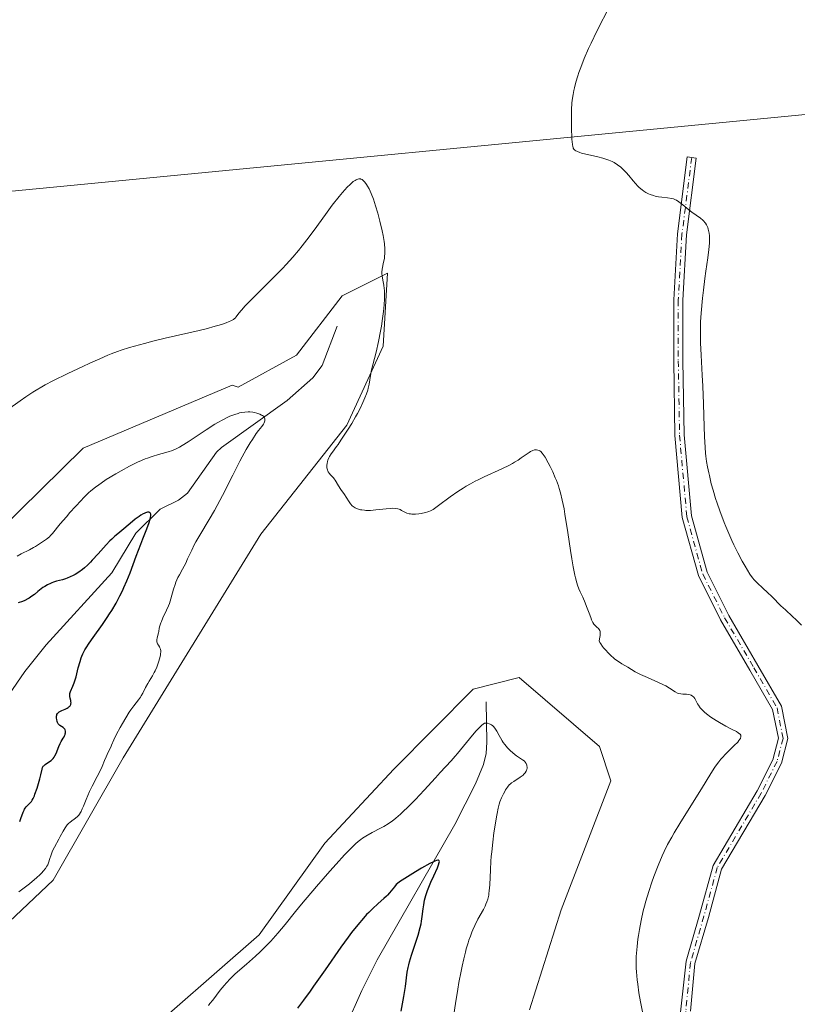
# Model space of a CAD drawing. Units: metres. Extents: x 622301 to 625788, y 4660096 to 4662470.
# Drawn here: x 624666 to 624834, y 4661295 to 4661509 of the extents above; entities that cross this region are included whole.
import ezdxf

# ---------------------------------------------------------------- set-up
doc = ezdxf.new("R2010")
doc.units = ezdxf.units.M
doc.header["$MEASUREMENT"] = 0
doc.linetypes.add('DGN Style 4', pattern=[2.638475, 1.318413, -0.659207, 0.001648, -0.659207])
for name, color, linetype, lineweight in [('Camino Cxs', 7, 'Continuous', 0), ('Camino eje', 30, 'DGN Style 4', 13), ('Corriente natural lineal', 142, 'Continuous', 13), ('Cultivos herbáceos CxS', 92, 'Continuous', 0), ('Curva de nivel maestra', 30, 'Continuous', 30), ('Curva de nivel normal', 30, 'Continuous', 0), ('Suelo desnudo CxS', 253, 'Continuous', 0), ('Tendido', 6, 'Continuous', 0)]:
    doc.layers.add(name, color=color, linetype=linetype, lineweight=lineweight)

# ---------------------------------------------------------------- blocks, each defined once
blk = doc.blocks.new('*U12')
at = {"layer": 'Cultivos herbáceos CxS', "color": 92, "linetype": 'Continuous', "lineweight": 0}
for points in [[(624776.2147, 4661293.4251, 357.2387), (624783.1413, 4661315.1273, 357.5673), (624793.9027, 4661343.1939, 357.4377), (624791.4119, 4661350.6707, 357.3534), (624773.9755, 4661365.6243, 357.5493), (624764.0103, 4661363.1321, 357.3804), (624746.7695, 4661345.7533, 357.2345), (624731.7935, 4661329.6255, 356.915), (624717.5161, 4661309.7019, 356.4003), (624689.3429, 4661285.0941, 356.1067)], [(624648.1769, 4661298.3313, 355.7408), (624672.7843, 4661321.5909, 355.8348), (624688.0343, 4661348.1777, 356.0046), (624717.9267, 4661396.7771, 357.9247), (624736.6093, 4661420.4537, 359.2101), (624744.4471, 4661437.6545, 359.8672), (624745.4367, 4661453.4883, 360.1908), (624735.5405, 4661448.5403, 359.6136), (624725.6439, 4661435.6749, 358.8235), (624713.0015, 4661428.7213, 358.6723), (624711.6989, 4661429.1775, 358.908), (624679.3159, 4661415.4697, 358.784), (624642.6747, 4661379.4811, 357.9426)]]:
    blk.add_polyline3d(points, dxfattribs=at)

msp = doc.modelspace()

# ---------------------------------------------------------------- linework, layer by layer
at = {"layer": 'Camino Cxs', "color": 7, "linetype": 'Continuous', "lineweight": 0}
msp.add_polyline3d([(624809.0281, 4661292.9379, 361.2234), (624810.2397, 4661303.9807, 361.5466), (624813.1571, 4661314.0591, 361.7565), (624816.1011, 4661324.7643, 361.6651), (624825.6761, 4661340.9887, 361.3003), (624829.0539, 4661347.7441, 361.0619), (624830.2915, 4661352.4475, 361.1177), (624829.0461, 4661358.6743, 361.3727), (624824.1027, 4661367.2605, 361.646), (624817.7377, 4661378.1337, 362.0838), (624812.9171, 4661387.7751, 362.4023), (624809.4275, 4661400.3917, 362.8467), (624807.8285, 4661418.2451, 363.466), (624807.5633, 4661434.4295, 363.7694), (624807.5633, 4661447.6947, 363.9861), (624808.3605, 4661462.0451, 364.674), (624810.4817, 4661478.7491, 366.74), (624812.4657, 4661478.4971, 367.0272), (624810.3535, 4661461.8635, 364.7839), (624809.5633, 4661447.6391, 364.3098), (624809.5633, 4661434.4459, 364.16), (624809.8271, 4661418.3509, 363.8654), (624811.4033, 4661400.7503, 363.1385), (624814.7929, 4661388.4957, 362.7186), (624819.4971, 4661379.0871, 362.3935), (624825.8323, 4661368.2647, 361.9446), (624830.9429, 4661359.3881, 361.6413), (624832.3435, 4661352.3859, 361.3435), (624830.9353, 4661347.0349, 361.2769), (624827.4339, 4661340.0321, 361.5558), (624817.9589, 4661323.9771, 361.9834), (624815.0819, 4661313.5159, 362.1356), (624812.1785, 4661303.4859, 361.8199), (624811.2407, 4661293.1599, 361.5511)], dxfattribs=at)
msp.add_polyline3d([(624809.0281, 4661292.9379, 361.2234), (624810.2397, 4661303.9807, 361.5466), (624813.1571, 4661314.0591, 361.7565), (624816.1011, 4661324.7643, 361.6651), (624825.6761, 4661340.9887, 361.3003), (624829.0539, 4661347.7441, 361.0619), (624830.2915, 4661352.4475, 361.1177), (624829.0461, 4661358.6743, 361.3727), (624824.1027, 4661367.2605, 361.646), (624817.7377, 4661378.1337, 362.0838), (624812.9171, 4661387.7751, 362.4023), (624809.4275, 4661400.3917, 362.8467), (624807.8285, 4661418.2451, 363.466), (624807.5633, 4661434.4295, 363.7694), (624807.5633, 4661447.6947, 363.9861), (624808.3605, 4661462.0451, 364.674), (624810.4817, 4661478.7491, 366.74), (624812.4657, 4661478.4971, 367.0272), (624810.3535, 4661461.8635, 364.7839), (624809.5633, 4661447.6391, 364.3098), (624809.5633, 4661434.4459, 364.16), (624809.8271, 4661418.3509, 363.8654), (624811.4033, 4661400.7503, 363.1385), (624814.7929, 4661388.4957, 362.7186), (624819.4971, 4661379.0871, 362.3935), (624825.8323, 4661368.2647, 361.9446), (624830.9429, 4661359.3881, 361.6413), (624832.3435, 4661352.3859, 361.3435), (624830.9353, 4661347.0349, 361.2769), (624827.4339, 4661340.0321, 361.5558), (624817.9589, 4661323.9771, 361.9834), (624815.0819, 4661313.5159, 362.1356), (624812.1785, 4661303.4859, 361.8199), (624811.2407, 4661293.1599, 361.5511)], dxfattribs=at)
at = {"layer": 'Camino eje', "color": 30, "linetype": 'DGN Style 4', "lineweight": 13}
msp.add_polyline3d([(624811.4737, 4661478.6231, 366.8808), (624809.3569, 4661461.9543, 364.7286), (624808.5633, 4661447.6669, 364.1477), (624808.5633, 4661434.4377, 363.9647), (624808.8279, 4661418.2981, 363.6657), (624810.4153, 4661400.5709, 362.9919), (624813.8549, 4661388.1355, 362.555), (624818.6175, 4661378.6105, 362.2313), (624824.9675, 4661367.7625, 361.7959), (624829.9945, 4661359.0313, 361.5068), (624831.3175, 4661352.4167, 361.2307), (624829.9945, 4661347.3895, 361.1628), (624826.5549, 4661340.5103, 361.428), (624817.0299, 4661324.3707, 361.8076), (624814.1195, 4661313.7875, 361.9439), (624811.2091, 4661303.7333, 361.6827), (624810.1823, 4661293.0277, 361.3933), (624813.5903, 4661281.2437, 361.0659)], dxfattribs=at)
at = {"layer": 'Corriente natural lineal', "color": 142, "linetype": 'Continuous', "lineweight": 13}
for points in [[(624734.4601, 4661441.9601, 359.0876), (624731.2101, 4661433.4301, 357.9189), (624729.2201, 4661430.7301, 357.6087), (624723.5901, 4661425.8501, 356.5077), (624709.3401, 4661415.6501, 354.3192), (624708.2601, 4661414.5701, 354.0767), (624701.9401, 4661405.6601, 352.2979), (624700.0101, 4661404.1901, 351.8148), (624696.0501, 4661402.1901, 351.1781), (624690.7401, 4661396.9701, 350.3187), (624685.5701, 4661388.3801, 349.3748), (624671.2501, 4661372.7601, 347.5248), (624666.6301, 4661366.9701, 346.9343), (624662.2001, 4661360.4701, 346.234)], [(624766.8101, 4661360.3801, 356.597), (624766.9601, 4661351.5801, 355.0824), (624766.8001, 4661349.1301, 354.6991), (624766.2401, 4661346.7501, 354.3635), (624764.5101, 4661342.5501, 353.6332), (624760.0401, 4661333.7201, 352.3395), (624743.1801, 4661304.3001, 348.1743), (624739.8501, 4661297.6101, 347.6158), (624732.7601, 4661281.7101, 345.9199), (624723.9101, 4661265.9101, 344.1936), (624718.8701, 4661257.7901, 343.1847), (624718.1701, 4661255.3801, 342.8288), (624718.4801, 4661250.5401, 342.2027), (624719.5001, 4661245.6601, 341.7181), (624724.2001, 4661234.6101, 340.4121), (624730.0201, 4661223.7301, 338.9302), (624743.2901, 4661203.2401, 336.3272)]]:
    msp.add_polyline3d(points, dxfattribs=at)
at = {"layer": 'Cultivos herbáceos CxS', "color": 92, "linetype": 'Continuous', "lineweight": 0}
for points in [[(624642.6747, 4661379.4811, 357.9426), (624679.3159, 4661415.4697, 358.784), (624711.6989, 4661429.1775, 358.908), (624713.0015, 4661428.7213, 358.6723), (624725.6439, 4661435.6749, 358.8235), (624735.5405, 4661448.5403, 359.6136), (624745.4367, 4661453.4883, 360.1908), (624744.4471, 4661437.6545, 359.8672), (624736.6093, 4661420.4537, 359.2101), (624717.9267, 4661396.7771, 357.9247), (624688.0343, 4661348.1777, 356.0046), (624672.7843, 4661321.5909, 355.8348), (624648.1769, 4661298.3313, 355.7408)], [(624689.3429, 4661285.0941, 356.1067), (624717.5161, 4661309.7019, 356.4003), (624731.7935, 4661329.6255, 356.915), (624746.7695, 4661345.7533, 357.2345), (624764.0103, 4661363.1321, 357.3804), (624773.9755, 4661365.6243, 357.5493), (624791.4119, 4661350.6707, 357.3534), (624793.9027, 4661343.1939, 357.4377), (624783.1413, 4661315.1273, 357.5673), (624776.2147, 4661293.4251, 357.2387)]]:
    msp.add_polyline3d(points, dxfattribs=at)
at = {"layer": 'Curva de nivel maestra', "color": 30, "linetype": 'Continuous', "lineweight": 30, "elevation": 350, "flags": 128}
for points in [[(624665.53, 4661334.3301), (624665.8, 4661334.9701), (624666.29, 4661336.4001), (624666.48, 4661336.8301), (624666.58, 4661337.0301), (624666.7, 4661337.2101), (624666.96, 4661337.5501), (624667.24, 4661337.8501), (624667.78, 4661338.3801), (624668.1, 4661338.7301), (624668.24, 4661338.9501), (624668.47, 4661339.3501), (624668.72, 4661339.9201), (624668.85, 4661340.2701), (624669.31, 4661341.6201), (624669.9, 4661343.6501), (624670.13, 4661344.5201), (624670.39, 4661345.7001), (624670.51, 4661346.0701), (624670.66, 4661346.3501), (624670.77, 4661346.4801), (624671.06, 4661346.7301), (624671.81, 4661347.2101), (624672.37, 4661347.6001), (624672.53, 4661347.7301), (624672.81, 4661348.0301), (624673.05, 4661348.3501), (624673.19, 4661348.5901), (624673.44, 4661349.1401), (624674, 4661350.6101), (624674.31, 4661351.3201), (624674.54, 4661351.7301), (624675, 4661352.4401), (624675.2, 4661352.7801), (624675.28, 4661352.9501), (624675.39, 4661353.2601), (624675.43, 4661353.4201), (624675.46, 4661353.6501), (624675.46, 4661353.9901), (624675.38, 4661354.2901), (624675.32, 4661354.4201), (624675.12, 4661354.6301), (624674.97, 4661354.7501), (624674.61, 4661354.9601), (624674.22, 4661355.2201), (624674.11, 4661355.3301), (624673.91, 4661355.5701), (624673.76, 4661355.8501), (624673.67, 4661356.0501), (624673.56, 4661356.5001), (624673.51, 4661356.8201), (624673.5, 4661356.9801), (624673.52, 4661357.2301), (624673.57, 4661357.4701), (624673.61, 4661357.5801), (624673.73, 4661357.8101), (624673.81, 4661357.9101), (624673.96, 4661358.0601), (624674.09, 4661358.1501), (624674.37, 4661358.3201), (624674.69, 4661358.4801), (624675.37, 4661358.7701), (624675.85, 4661358.9901), (624676.05, 4661359.1001), (624676.23, 4661359.2301), (624676.32, 4661359.3201), (624676.48, 4661359.5001), (624676.54, 4661359.6001), (624676.63, 4661359.8001), (624676.67, 4661360.0101), (624676.68, 4661360.1501), (624676.66, 4661360.4401), (624676.62, 4661360.6701), (624676.49, 4661361.1401), (624676.42, 4661361.5201), (624676.4, 4661361.9301), (624676.43, 4661362.1501), (624676.56, 4661362.6201), (624677.05, 4661363.7801), (624677.34, 4661364.4901), (624677.49, 4661364.9001), (624677.76, 4661365.7801), (624678.26, 4661367.7301), (624678.64, 4661369.1401), (624678.88, 4661369.9001), (624679.02, 4661370.2601), (624679.25, 4661370.8001), (624679.69, 4661371.6401), (624679.96, 4661372.0901), (624680.62, 4661373.1101), (624681.46, 4661374.3101), (624683.48, 4661377.1401), (624684.53, 4661378.6701), (624685.04, 4661379.4501), (624685.53, 4661380.2301), (624686.45, 4661381.7901), (624687.3, 4661383.3801), (624687.82, 4661384.4501), (624688.16, 4661385.1801), (624688.81, 4661386.6701), (624689.5, 4661388.4001), (624690.82, 4661391.9701), (624691.82, 4661394.6401), (624692.28, 4661395.7901), (624693.14, 4661397.9301), (624693.65, 4661399.3101), (624693.88, 4661400.0701), (624693.96, 4661400.4001), (624694.01, 4661400.8201), (624693.99, 4661401.1401), (624693.94, 4661401.3001), (624693.89, 4661401.3901), (624693.74, 4661401.5101), (624693.61, 4661401.5601), (624693.5, 4661401.5701), (624693.26, 4661401.5601), (624692.85, 4661401.4401), (624692.53, 4661401.3001), (624692.31, 4661401.1901), (624691.85, 4661400.9201), (624691.44, 4661400.6501), (624690.59, 4661400.0101), (624690.03, 4661399.5501), (624688.15, 4661397.9601), (624687.69, 4661397.5801), (624686.82, 4661396.8901), (624686.19, 4661396.3601), (624685.51, 4661395.7301), (624685.14, 4661395.3601), (624684.32, 4661394.5001), (624682.55, 4661392.5101), (624681.29, 4661391.1201), (624680.91, 4661390.7201), (624680.22, 4661390.0301), (624679.59, 4661389.4701), (624679.19, 4661389.1401), (624678.39, 4661388.5601), (624677.56, 4661388.0401), (624677.13, 4661387.8101), (624676.48, 4661387.4801), (624675.81, 4661387.2001), (624675.48, 4661387.0801), (624674.81, 4661386.8801), (624673.49, 4661386.5501), (624672.85, 4661386.3501), (624672.52, 4661386.2401), (624672.21, 4661386.1001), (624671.58, 4661385.7901), (624670.97, 4661385.4201), (624670.58, 4661385.1601), (624669.82, 4661384.5901), (624669.45, 4661384.3001), (624668.74, 4661383.7101), (624668.19, 4661383.2901), (624667.61, 4661382.8901), (624667.29, 4661382.7101), (624666.62, 4661382.3801), (624666.15, 4661382.1801), (624665.23, 4661381.8401)], [(624748.38, 4661293.1401), (624748.95, 4661296.3501), (624749.3, 4661298.5001), (624749.68, 4661301.5801), (624749.88, 4661302.6101), (624750.02, 4661303.2001), (624750.19, 4661303.8501), (624750.62, 4661305.2801), (624752.05, 4661309.6701), (624752.52, 4661311.2801), (624752.72, 4661312.1401), (624752.82, 4661312.6701), (624752.97, 4661313.6801), (624753.14, 4661315.3401), (624753.27, 4661316.2601), (624753.46, 4661317.2301), (624753.58, 4661317.7401), (624753.74, 4661318.2701), (624754.1, 4661319.3501), (624754.53, 4661320.4401), (624754.84, 4661321.1601), (624755.44, 4661322.5201), (624756.23, 4661324.2601), (624756.5, 4661324.9301), (624756.65, 4661325.4501), (624756.67, 4661325.6401), (624756.66, 4661325.7701), (624756.58, 4661325.8801), (624756.47, 4661325.9301), (624756.36, 4661325.9301), (624756.08, 4661325.8801), (624755.69, 4661325.7401), (624755.37, 4661325.5901), (624754.58, 4661325.1901), (624752.81, 4661324.2001), (624751.5, 4661323.4301), (624749.15, 4661321.9901), (624748.04, 4661321.2401), (624747.56, 4661320.8701), (624747.31, 4661320.6401), (624746.9, 4661320.1801), (624745.84, 4661318.8401), (624745.4, 4661318.3401), (624745.16, 4661318.1001), (624744.63, 4661317.6001), (624743.35, 4661316.5001), (624742.15, 4661315.4001), (624741.33, 4661314.5901), (624740.88, 4661314.1201), (624740.17, 4661313.3301), (624738.97, 4661311.9301), (624737.62, 4661310.2301), (624736.89, 4661309.2501), (624735.3, 4661307.0501), (624731.87, 4661302.1201), (624729.37, 4661298.5401), (624728.59, 4661297.4501), (624727.14, 4661295.4901), (624725.83, 4661293.7801)]]:
    msp.add_lwpolyline(points, dxfattribs=at)
at = {"layer": 'Curva de nivel normal', "color": 30, "linetype": 'Continuous', "lineweight": 0, "flags": 128}
for points, elevation in [([(624793.71, 4661511.6201), (624790.88, 4661506.0501), (624789.62, 4661503.4801), (624789.08, 4661502.3001), (624788.14, 4661500.1301), (624787.39, 4661498.2201), (624786.98, 4661497.0701), (624786.75, 4661496.3501), (624786.34, 4661495.0101), (624786.02, 4661493.7901), (624785.89, 4661493.2101), (624785.72, 4661492.3501), (624785.53, 4661491.0801), (624785.46, 4661490.4201), (624785.37, 4661489.0401), (624785.35, 4661488.2901), (624785.34, 4661486.7501), (624785.36, 4661485.2101), (624785.47, 4661482.6301), (624785.56, 4661481.4601), (624785.64, 4661480.9901), (624785.7, 4661480.7701), (624785.75, 4661480.6601), (624785.86, 4661480.4701), (624786.01, 4661480.3001), (624786.1, 4661480.2101), (624786.28, 4661480.0901), (624786.66, 4661479.9001), (624787.21, 4661479.7001), (624787.56, 4661479.6001), (624791.1, 4661478.7801), (624792.14, 4661478.5101), (624792.61, 4661478.3701), (624793.45, 4661478.0601), (624794.17, 4661477.7401), (624794.6, 4661477.5101), (624795.38, 4661477.0301), (624796.08, 4661476.5001), (624796.42, 4661476.2001), (624796.94, 4661475.6901), (624797.22, 4661475.3901), (624797.81, 4661474.7001), (624798.73, 4661473.5801), (624799.24, 4661472.9901), (624799.8, 4661472.3901), (624800.09, 4661472.1101), (624800.71, 4661471.5801), (624801.04, 4661471.3301), (624801.54, 4661471.0101), (624802.08, 4661470.7401), (624802.44, 4661470.5901), (624803.19, 4661470.3501), (624803.56, 4661470.2501), (624804.29, 4661470.1101), (624804.99, 4661470.0001), (624806.22, 4661469.8701), (624807.13, 4661469.7301), (624807.49, 4661469.6501), (624807.97, 4661469.4601), (624808.2, 4661469.3401), (624808.69, 4661469.0301), (624809.54, 4661468.3601), (624810.84, 4661467.2801), (624811.51, 4661466.7601), (624813.4, 4661465.4401), (624813.91, 4661465.0101), (624814.14, 4661464.7801), (624814.34, 4661464.5301), (624814.46, 4661464.3601), (624814.68, 4661464.0001), (624814.94, 4661463.4301), (624815.07, 4661463.0301), (624815.14, 4661462.7501), (624815.25, 4661462.1901), (624815.32, 4661461.6201), (624815.34, 4661461.3201), (624815.35, 4661460.8401), (624815.33, 4661460.0501), (624815.2, 4661458.6301), (624814.96, 4661456.8401), (624814.54, 4661453.9501), (624814.32, 4661452.3401), (624814.01, 4661449.7701), (624813.83, 4661448.0501), (624813.54, 4661444.8001), (624813.41, 4661442.9101), (624813.37, 4661442.0101), (624813.35, 4661440.6401), (624813.38, 4661438.3801), (624813.51, 4661435.6701), (624813.75, 4661431.3501), (624813.87, 4661428.9301), (624814.02, 4661425.0701), (624814.19, 4661420.1301), (624814.26, 4661418.0401), (624814.37, 4661415.6201), (624814.46, 4661414.4101), (624814.52, 4661413.7301), (624814.68, 4661412.5701), (624814.9, 4661411.4301), (624815.22, 4661410.1201), (624815.35, 4661409.5401), (624815.73, 4661407.7401), (624816.11, 4661406.3201), (624816.67, 4661404.5301), (624817.01, 4661403.4901), (624817.58, 4661401.8301), (624818.52, 4661399.2901), (624818.85, 4661398.4701), (624819.5, 4661396.9101), (624820.15, 4661395.4301), (624820.59, 4661394.4901), (624821.47, 4661392.7201), (624822.46, 4661390.9001), (624823.07, 4661389.8301), (624824.12, 4661388.1201), (624824.69, 4661387.2901), (624825.03, 4661386.8701), (624825.27, 4661386.6101), (624825.86, 4661386.0401), (624826.76, 4661385.2101), (624828.1, 4661383.9701), (624828.72, 4661383.3801), (624829.45, 4661382.6301), (624830.34, 4661381.7101), (624830.86, 4661381.2001), (624831.83, 4661380.3101), (624833.37, 4661378.9201), (624834.17, 4661378.1701), (624835.34, 4661377.0301)], 365), ([(624662.91, 4661423.8201), (624665.6, 4661425.7501), (624666.86, 4661426.6401), (624668.36, 4661427.6501), (624669.11, 4661428.1101), (624670.35, 4661428.8301), (624671.06, 4661429.2101), (624672.74, 4661430.0801), (624676, 4661431.6901), (624679.22, 4661433.2201), (624680.79, 4661433.9501), (624682.92, 4661434.9101), (624684.65, 4661435.6701), (624685.4, 4661435.9701), (624686.74, 4661436.4901), (624687.59, 4661436.7801), (624689.36, 4661437.3301), (624692.63, 4661438.2501), (624694.43, 4661438.7201), (624697.15, 4661439.3901), (624704.48, 4661441.0401), (624706.02, 4661441.4301), (624707.97, 4661441.9601), (624708.85, 4661442.2201), (624710, 4661442.5801), (624710.48, 4661442.7501), (624710.89, 4661442.9001), (624711.53, 4661443.1901), (624711.97, 4661443.4501), (624712.18, 4661443.6301), (624712.31, 4661443.7501), (624712.52, 4661444.0101), (624713.13, 4661444.8101), (624713.67, 4661445.4501), (624714.5, 4661446.3701), (624715.06, 4661446.9501), (624717.27, 4661449.1701), (624720.87, 4661452.7601), (624722.6, 4661454.5401), (624723.4, 4661455.3801), (624724.83, 4661456.9701), (624726.1, 4661458.4601), (624726.89, 4661459.4301), (624728.39, 4661461.3801), (624730.06, 4661463.6701), (624732.3, 4661466.7601), (624733.42, 4661468.2701), (624734.91, 4661470.1601), (624735.63, 4661471.0201), (624736.65, 4661472.1601), (624737.27, 4661472.7901), (624737.56, 4661473.0601), (624737.97, 4661473.4001), (624738.35, 4661473.6601), (624738.58, 4661473.7901), (624738.72, 4661473.8601), (624738.99, 4661473.9501), (624739.19, 4661473.9901), (624739.31, 4661473.9901), (624739.54, 4661473.9701), (624739.65, 4661473.9401), (624739.87, 4661473.8401), (624740.08, 4661473.7001), (624740.21, 4661473.5801), (624740.48, 4661473.2901), (624740.88, 4661472.7301), (624741.08, 4661472.3901), (624741.39, 4661471.8201), (624741.85, 4661470.7901), (624742.33, 4661469.5601), (624742.56, 4661468.8601), (624742.8, 4661468.1101), (624743.28, 4661466.5001), (624743.72, 4661464.8301), (624744.24, 4661462.6701), (624744.44, 4661461.6901), (624744.67, 4661460.4101), (624744.75, 4661459.8401), (624744.84, 4661458.8201), (624744.85, 4661458.2101), (624744.85, 4661457.8201), (624744.78, 4661457.0801), (624744.72, 4661456.6701), (624744.57, 4661455.8701), (624744.27, 4661454.3801), (624744.19, 4661453.7201), (624744.19, 4661453.4101), (624744.24, 4661452.8401), (624744.48, 4661451.6301), (624744.61, 4661450.9201), (624744.69, 4661450.1601), (624744.72, 4661449.7401), (624744.74, 4661449.0601), (624744.73, 4661447.9101), (624744.66, 4661446.6201), (624744.61, 4661445.9201), (624744.53, 4661445.1801), (624744.33, 4661443.6201), (624744.08, 4661441.9901), (624743.89, 4661440.8701), (624743.45, 4661438.6701), (624742.91, 4661436.3201), (624742.23, 4661433.6101), (624741.96, 4661432.5201), (624741.7, 4661431.2301), (624741.4, 4661429.3601), (624741.22, 4661428.5201), (624741.1, 4661428.0601), (624740.85, 4661427.2801), (624740.51, 4661426.3901), (624740.3, 4661425.8901), (624740.06, 4661425.3601), (624739.51, 4661424.2101), (624738.89, 4661423.0201), (624738.47, 4661422.2501), (624737.66, 4661420.8301), (624736.88, 4661419.5901), (624735.71, 4661417.8901), (624735.27, 4661417.2001), (624734.69, 4661416.2801), (624734.36, 4661415.8101), (624733.46, 4661414.6201), (624733.2, 4661414.2601), (624732.84, 4661413.6901), (624732.69, 4661413.3901), (624732.46, 4661412.8401), (624732.38, 4661412.5701), (624732.28, 4661412.1601), (624732.23, 4661411.7501), (624732.22, 4661411.5601), (624732.24, 4661411.1701), (624732.27, 4661410.9901), (624732.34, 4661410.7401), (624732.44, 4661410.4901), (624732.52, 4661410.3401), (624732.71, 4661410.0601), (624733.04, 4661409.6801), (624733.49, 4661409.2201), (624733.7, 4661409.0001), (624733.84, 4661408.8401), (624734.07, 4661408.5001), (624734.78, 4661407.3001), (624735.3, 4661406.5201), (624736.09, 4661405.3801), (624736.46, 4661404.8201), (624737.06, 4661403.8001), (624737.37, 4661403.3501), (624737.73, 4661402.9601), (624737.95, 4661402.7801), (624738.39, 4661402.5001), (624738.65, 4661402.3701), (624739.09, 4661402.2101), (624739.57, 4661402.0901), (624739.84, 4661402.0401), (624740.41, 4661401.9701), (624740.72, 4661401.9501), (624741.22, 4661401.9401), (624741.74, 4661401.9501), (624742.86, 4661402.0401), (624745.1, 4661402.3001), (624746.06, 4661402.3901), (624746.46, 4661402.4001), (624747.14, 4661402.3801), (624747.66, 4661402.2801), (624747.96, 4661402.1901), (624748.13, 4661402.1201), (624748.46, 4661401.9601), (624749.17, 4661401.5401), (624749.59, 4661401.3501), (624750.09, 4661401.2201), (624750.39, 4661401.1701), (624750.72, 4661401.1501), (624751.45, 4661401.1601), (624752.23, 4661401.2301), (624752.74, 4661401.3101), (624753.66, 4661401.4801), (624754.15, 4661401.6101), (624754.38, 4661401.6901), (624754.72, 4661401.8301), (624755.29, 4661402.1601), (624755.63, 4661402.3901), (624756.48, 4661403.0001), (624759.04, 4661404.9001), (624760.68, 4661406.0401), (624761.87, 4661406.8101), (624762.49, 4661407.1901), (624763.45, 4661407.7401), (624764.43, 4661408.2701), (624765.09, 4661408.6101), (624766.43, 4661409.2601), (624770.24, 4661411.0001), (624771.87, 4661411.7801), (624772.58, 4661412.1701), (624773.01, 4661412.4201), (624773.79, 4661412.9001), (624774.46, 4661413.3501), (624775.54, 4661414.1201), (624776.17, 4661414.5601), (624776.45, 4661414.7301), (624776.94, 4661414.9601), (624777.35, 4661415.0801), (624777.6, 4661415.1001), (624777.76, 4661415.1001), (624778.04, 4661415.0501), (624778.32, 4661414.9501), (624778.46, 4661414.8701), (624778.67, 4661414.7201), (624779.01, 4661414.3701), (624779.41, 4661413.8301), (624779.63, 4661413.4801), (624780.33, 4661412.2501), (624780.71, 4661411.5201), (624781.29, 4661410.3201), (624781.84, 4661409.0501), (624782.1, 4661408.4201), (624782.52, 4661407.2901), (624782.71, 4661406.7001), (624782.99, 4661405.7801), (624783.37, 4661404.2001), (624783.74, 4661402.2801), (624783.94, 4661401.1501), (624784.55, 4661397.1401), (624785.12, 4661393.2601), (624785.42, 4661391.4001), (624785.72, 4661389.7001), (624785.87, 4661388.9301), (624786.09, 4661387.8901), (624786.25, 4661387.2801), (624786.54, 4661386.2001), (624786.69, 4661385.7301), (624786.98, 4661384.9201), (624787.27, 4661384.2201), (624787.79, 4661383.0601), (624788.31, 4661381.8701), (624788.62, 4661381.0901), (624789.18, 4661379.6001), (624789.53, 4661378.6501), (624789.72, 4661378.1901), (624790.02, 4661377.5801), (624790.24, 4661377.2201), (624790.37, 4661377.0501), (624790.57, 4661376.8401), (624790.85, 4661376.5901), (624791.23, 4661376.2701), (624791.39, 4661376.0701), (624791.51, 4661375.8301), (624791.56, 4661375.6801), (624791.61, 4661375.4301), (624791.62, 4661375.0201), (624791.6, 4661374.7801), (624791.53, 4661374.3701), (624791.35, 4661373.6301), (624791.55, 4661373.2401), (624791.71, 4661372.9701), (624792.09, 4661372.4101), (624792.31, 4661372.1201), (624792.79, 4661371.5501), (624793.3, 4661370.9801), (624794.02, 4661370.2801), (624794.39, 4661369.9601), (624794.79, 4661369.6401), (624795.57, 4661369.0801), (624796.3, 4661368.6201), (624797.57, 4661367.8901), (624799.19, 4661366.9001), (624799.9, 4661366.5201), (624800.32, 4661366.3201), (624801.9, 4661365.6201), (624804.27, 4661364.5801), (624805.35, 4661364.0601), (624805.82, 4661363.8001), (624806.64, 4661363.3201), (624807.9, 4661362.5301), (624808.41, 4661362.2601), (624808.66, 4661362.1701), (624809.13, 4661362.0601), (624809.57, 4661362.0101), (624810.36, 4661362.0001), (624810.86, 4661361.9401), (624811.15, 4661361.8601), (624811.32, 4661361.7901), (624811.64, 4661361.6101), (624811.84, 4661361.4301), (624811.94, 4661361.3301), (624812.12, 4661361.1001), (624812.23, 4661360.9201), (624812.47, 4661360.4801), (624812.74, 4661359.9201), (624812.92, 4661359.6001), (624813.3, 4661359.0501), (624813.65, 4661358.6501), (624813.86, 4661358.4401), (624814.23, 4661358.1101), (624814.65, 4661357.7601), (624815.65, 4661357.0301), (624816.76, 4661356.3001), (624817.51, 4661355.8401), (624818.89, 4661355.0401), (624820.09, 4661354.4101), (624821.18, 4661353.8801), (624821.58, 4661353.6401), (624821.87, 4661353.4201), (624821.99, 4661353.3001), (624822.11, 4661353.0901), (624822.15, 4661352.9301), (624822.14, 4661352.7001), (624822.09, 4661352.5001), (624822.04, 4661352.3901), (624821.95, 4661352.2101), (624821.74, 4661351.9201), (624821.47, 4661351.5901), (624820.72, 4661350.8301), (624819.46, 4661349.6301), (624818.79, 4661348.9701), (624818.13, 4661348.2601), (624817.82, 4661347.9001), (624817.36, 4661347.3401), (624817.07, 4661346.9501), (624816.5, 4661346.1401), (624815.64, 4661344.7901), (624813.63, 4661341.4701), (624811.66, 4661338.3301), (624808.87, 4661333.9001), (624807.64, 4661331.8801), (624807.12, 4661330.9801), (624806.22, 4661329.3501), (624805.48, 4661327.8501), (624805.03, 4661326.8701), (624804.18, 4661324.8001), (624803.27, 4661322.4301), (624802.81, 4661321.1401), (624802.13, 4661319.1101), (624801.5, 4661317.0201), (624801.21, 4661315.9801), (624800.95, 4661314.9301), (624800.48, 4661312.8701), (624800.11, 4661310.8701), (624799.91, 4661309.5901), (624799.79, 4661308.7601), (624799.61, 4661307.1901), (624799.48, 4661305.7301), (624799.44, 4661305.0301), (624799.41, 4661304.0001), (624799.43, 4661302.4501), (624799.47, 4661301.6501), (624799.63, 4661299.9501), (624799.74, 4661299.0301), (624800.02, 4661297.1001), (624800.37, 4661295.1401), (624800.87, 4661292.6601)], 360), ([(624665.34, 4661319.1001), (624666.47, 4661319.9001), (624667.65, 4661320.8201), (624668.27, 4661321.3301), (624669.17, 4661322.1101), (624669.99, 4661322.8601), (624670.34, 4661323.2101), (624670.64, 4661323.5301), (624671.11, 4661324.1001), (624671.45, 4661324.6101), (624671.62, 4661324.9301), (624671.88, 4661325.5601), (624672.03, 4661326.0601), (624672.36, 4661327.1101), (624672.66, 4661327.9401), (624673.07, 4661328.7701), (624674.04, 4661330.4901), (624674.35, 4661331.0901), (624674.95, 4661332.2401), (624675.4, 4661333.0001), (624675.55, 4661333.2201), (624675.85, 4661333.6101), (624676.17, 4661333.9501), (624676.39, 4661334.1501), (624676.87, 4661334.5101), (624677.39, 4661334.8501), (624677.66, 4661335.0501), (624678.08, 4661335.4301), (624678.36, 4661335.7501), (624678.5, 4661335.9401), (624678.71, 4661336.2701), (624678.85, 4661336.5101), (624679.12, 4661337.0701), (624679.4, 4661337.7001), (624679.98, 4661339.1301), (624680.7, 4661340.8501), (624681.25, 4661342.0001), (624682.38, 4661344.1401), (624683.1, 4661345.5301), (624683.46, 4661346.3201), (624683.97, 4661347.6201), (624684.28, 4661348.4201), (624684.5, 4661348.9201), (624684.97, 4661349.8501), (624685.3, 4661350.5201), (624685.49, 4661350.9701), (624685.97, 4661352.0801), (624686.58, 4661353.3201), (624687.38, 4661354.8101), (624687.85, 4661355.6401), (624688.6, 4661356.9001), (624689.33, 4661358.0701), (624689.68, 4661358.6001), (624690.31, 4661359.4801), (624691.34, 4661360.7901), (624691.75, 4661361.3401), (624691.94, 4661361.6201), (624692.28, 4661362.2001), (624692.88, 4661363.4301), (624693.33, 4661364.3201), (624693.65, 4661364.8701), (624694.35, 4661366.0001), (624694.73, 4661366.6901), (624694.93, 4661367.0801), (624695.28, 4661367.8701), (624695.45, 4661368.3001), (624695.68, 4661368.9501), (624695.97, 4661369.9201), (624696.1, 4661370.5301), (624696.14, 4661370.8101), (624696.16, 4661371.1901), (624696.16, 4661371.4101), (624696.09, 4661371.8001), (624695.97, 4661372.1201), (624695.87, 4661372.3101), (624695.66, 4661372.6401), (624695.45, 4661372.9801), (624695.38, 4661373.1701), (624695.34, 4661373.3701), (624695.33, 4661373.5101), (624695.33, 4661373.8101), (624695.41, 4661374.2901), (624695.64, 4661375.3101), (624695.71, 4661375.6501), (624695.84, 4661376.3401), (624695.97, 4661376.8901), (624696.16, 4661377.5001), (624696.29, 4661377.8301), (624696.62, 4661378.5701), (624697.43, 4661380.2801), (624697.84, 4661381.2401), (624698.03, 4661381.7401), (624698.36, 4661382.7601), (624698.95, 4661384.8501), (624699.27, 4661385.8701), (624699.46, 4661386.3801), (624699.88, 4661387.3401), (624700.2, 4661387.9701), (624700.86, 4661389.1701), (624701.58, 4661390.5001), (624702, 4661391.3901), (624702.88, 4661393.3401), (624703.45, 4661394.5001), (624703.8, 4661395.1401), (624704.63, 4661396.5701), (624706.7, 4661399.9901), (624707.84, 4661401.9501), (624708.42, 4661402.9901), (624709.56, 4661405.1701), (624711.78, 4661409.6001), (624713.32, 4661412.6601), (624713.81, 4661413.5701), (624714.73, 4661415.2101), (624715.56, 4661416.6001), (624716.06, 4661417.3901), (624716.91, 4661418.6401), (624717.4, 4661419.3001), (624718.09, 4661420.1701), (624718.44, 4661420.6601), (624718.61, 4661420.9901), (624718.68, 4661421.1601), (624718.74, 4661421.4201), (624718.76, 4661421.6901), (624718.74, 4661421.8301), (624718.66, 4661422.0901), (624718.59, 4661422.2101), (624718.44, 4661422.3901), (624718.23, 4661422.5601), (624718.07, 4661422.6601), (624717.68, 4661422.8501), (624717.47, 4661422.9301), (624717, 4661423.0801), (624716.51, 4661423.2001), (624716.17, 4661423.2601), (624715.49, 4661423.3401), (624715.12, 4661423.3601), (624714.42, 4661423.3301), (624713.72, 4661423.2301), (624713.26, 4661423.1301), (624712.94, 4661423.0401), (624712.28, 4661422.8201), (624711.2, 4661422.4001), (624710.6, 4661422.1301), (624709.63, 4661421.6401), (624708.54, 4661421.0401), (624707.94, 4661420.6801), (624705.99, 4661419.4401), (624702.13, 4661416.8601), (624700.8, 4661416.0201), (624700.21, 4661415.6901), (624699.36, 4661415.2601), (624698.47, 4661414.9001), (624697.99, 4661414.7401), (624697.29, 4661414.5301), (624695.69, 4661414.0801), (624694.32, 4661413.6701), (624693.32, 4661413.3201), (624692.79, 4661413.1201), (624691.97, 4661412.7901), (624691.11, 4661412.4101), (624690.53, 4661412.1301), (624689.34, 4661411.5301), (624687.55, 4661410.5701), (624686.4, 4661409.9001), (624684.33, 4661408.6401), (624683.19, 4661407.8901), (624682.68, 4661407.5401), (624681.97, 4661407.0101), (624680.97, 4661406.1901), (624680.47, 4661405.7401), (624679.42, 4661404.7101), (624678.85, 4661404.1201), (624677.64, 4661402.8201), (624676.42, 4661401.4601), (624675.66, 4661400.5801), (624674.34, 4661399.0201), (624672.67, 4661396.9401), (624672.23, 4661396.4701), (624671.97, 4661396.2401), (624671.36, 4661395.7301), (624670.89, 4661395.3801), (624669.82, 4661394.6601), (624668.96, 4661394.1301), (624668.52, 4661393.8801), (624667.63, 4661393.4101), (624665.84, 4661392.4901), (624664.95, 4661391.9801)], 355), ([(624759.25, 4661288.5601), (624760.18, 4661294.8301), (624760.67, 4661297.9201), (624760.92, 4661299.3901), (624761.37, 4661301.8201), (624761.6, 4661302.9401), (624761.95, 4661304.5301), (624762.31, 4661305.9901), (624762.5, 4661306.6801), (624762.89, 4661307.9801), (624763.09, 4661308.5901), (624763.4, 4661309.4601), (624763.72, 4661310.2901), (624763.94, 4661310.8101), (624764.38, 4661311.7801), (624765.05, 4661313.0901), (624766.22, 4661315.2201), (624766.62, 4661315.9801), (624766.79, 4661316.3501), (624767, 4661316.8801), (624767.18, 4661317.4401), (624767.26, 4661317.7301), (624767.39, 4661318.3601), (624767.44, 4661318.7001), (624767.51, 4661319.2601), (624767.61, 4661320.5801), (624767.76, 4661323.8501), (624767.87, 4661325.7401), (624767.94, 4661326.7401), (624768.03, 4661327.7601), (624768.25, 4661329.8301), (624768.51, 4661331.8601), (624768.69, 4661333.1401), (624769.06, 4661335.3701), (624769.19, 4661336.0601), (624769.43, 4661337.2101), (624769.67, 4661338.1101), (624769.83, 4661338.6101), (624770.16, 4661339.4801), (624770.57, 4661340.3501), (624770.86, 4661340.8901), (624771.05, 4661341.2101), (624771.43, 4661341.7801), (624771.83, 4661342.2801), (624772.11, 4661342.5601), (624772.32, 4661342.7301), (624772.81, 4661343.0701), (624774.22, 4661343.9601), (624774.67, 4661344.2801), (624774.87, 4661344.4401), (624775.04, 4661344.6101), (624775.33, 4661344.9401), (624775.53, 4661345.2701), (624775.62, 4661345.4901), (624775.66, 4661345.6401), (624775.72, 4661345.9401), (624775.72, 4661346.2401), (624775.7, 4661346.3901), (624775.65, 4661346.6101), (624775.53, 4661346.9301), (624775.33, 4661347.2301), (624775.2, 4661347.3801), (624775.06, 4661347.5101), (624774.72, 4661347.7801), (624773.45, 4661348.6201), (624773.14, 4661348.8401), (624772.53, 4661349.3301), (624772.09, 4661349.7401), (624771.46, 4661350.3901), (624770.89, 4661351.0701), (624770.55, 4661351.5301), (624770.34, 4661351.8501), (624769.94, 4661352.5001), (624769.66, 4661353.0001), (624769.13, 4661353.9901), (624768.71, 4661354.6501), (624768.43, 4661355.0001), (624768.28, 4661355.1601), (624768.02, 4661355.3601), (624767.7, 4661355.5301), (624767.52, 4661355.5901), (624767.09, 4661355.6901), (624766.85, 4661355.7201), (624766.44, 4661355.7401), (624765.89, 4661355.2701), (624765.48, 4661354.8801), (624764.61, 4661353.9501), (624763.21, 4661352.3301), (624760.6, 4661349.1301), (624760.08, 4661348.5101), (624759.2, 4661347.5001), (624756.84, 4661344.9801), (624755.8, 4661343.8501), (624753.36, 4661341.1501), (624751.49, 4661339.1401), (624750.9, 4661338.5301), (624749.8, 4661337.4401), (624748.82, 4661336.5101), (624748.23, 4661335.9701), (624747.22, 4661335.0901), (624746.42, 4661334.4401), (624746.07, 4661334.1701), (624745.54, 4661333.8101), (624744.62, 4661333.2801), (624743.85, 4661332.8701), (624742.06, 4661331.9301), (624740.73, 4661331.1801), (624740, 4661330.7201), (624739.64, 4661330.4601), (624739.07, 4661330.0101), (624738.43, 4661329.4601), (624738.08, 4661329.1301), (624736.84, 4661327.8701), (624736.08, 4661327.0701), (624734.28, 4661325.0901), (624732.91, 4661323.5501), (624729.97, 4661320.1901), (624726.75, 4661316.3701), (624725.46, 4661314.8101), (624723.15, 4661311.9701), (624721.56, 4661310.0701), (624720.04, 4661308.3401), (624719.28, 4661307.5401), (624718.77, 4661307.0201), (624717.75, 4661306.0301), (624716.72, 4661305.0901), (624714.76, 4661303.3801), (624712.81, 4661301.6901), (624712.25, 4661301.1701), (624711.26, 4661300.1901), (624710.43, 4661299.2901), (624709.94, 4661298.7301), (624709.1, 4661297.6801), (624707.46, 4661295.5101), (624706.84, 4661294.7701), (624706.5, 4661294.3801)], 355)]:
    msp.add_lwpolyline(points, dxfattribs=dict(at, elevation=elevation))
at = {"layer": 'Suelo desnudo CxS', "color": 253, "linetype": 'Continuous', "lineweight": 0}
for points in [[(624642.6747, 4661379.4811, 357.9426), (624679.3159, 4661415.4697, 358.784), (624711.6989, 4661429.1775, 358.908), (624713.0015, 4661428.7213, 358.6723), (624725.6439, 4661435.6749, 358.8235), (624735.5405, 4661448.5403, 359.6136), (624745.4367, 4661453.4883, 360.1908), (624744.4471, 4661437.6545, 359.8672), (624736.6093, 4661420.4537, 359.2101), (624717.9267, 4661396.7771, 357.9247), (624688.0343, 4661348.1777, 356.0046), (624672.7843, 4661321.5909, 355.8348), (624648.1769, 4661298.3313, 355.7408)], [(624642.6747, 4661379.4811, 357.9426), (624679.3159, 4661415.4697, 358.784), (624711.6989, 4661429.1775, 358.908), (624713.0015, 4661428.7213, 358.6723), (624725.6439, 4661435.6749, 358.8235), (624735.5405, 4661448.5403, 359.6136), (624745.4367, 4661453.4883, 360.1908), (624744.4471, 4661437.6545, 359.8672), (624736.6093, 4661420.4537, 359.2101), (624717.9267, 4661396.7771, 357.9247), (624688.0343, 4661348.1777, 356.0046), (624672.7843, 4661321.5909, 355.8348), (624648.1769, 4661298.3313, 355.7408)], [(624689.3429, 4661285.0941, 356.1067), (624717.5161, 4661309.7019, 356.4003), (624731.7935, 4661329.6255, 356.915), (624746.7695, 4661345.7533, 357.2345), (624764.0103, 4661363.1321, 357.3804), (624773.9755, 4661365.6243, 357.5493), (624791.4119, 4661350.6707, 357.3534), (624793.9027, 4661343.1939, 357.4377), (624783.1413, 4661315.1273, 357.5673), (624776.2147, 4661293.4251, 357.2387)], [(624689.3429, 4661285.0941, 356.1067), (624717.5161, 4661309.7019, 356.4003), (624731.7935, 4661329.6255, 356.915), (624746.7695, 4661345.7533, 357.2345), (624764.0103, 4661363.1321, 357.3804), (624773.9755, 4661365.6243, 357.5493), (624791.4119, 4661350.6707, 357.3534), (624793.9027, 4661343.1939, 357.4377), (624783.1413, 4661315.1273, 357.5673), (624776.2147, 4661293.4251, 357.2387)]]:
    msp.add_polyline3d(points, dxfattribs=at)
at = {"layer": 'Tendido', "color": 6, "linetype": 'Continuous', "lineweight": 0}
msp.add_polyline3d([(622321.5626, 4661240.5342, 329.6907), (622448.4324, 4661253.1058, 354.6708), (622756.5181, 4661283.5335, 358.6682), (623116.1747, 4661318.3417, 352.1629), (623478.4773, 4661354.1358, 377.4676), (623831.7396, 4661389.4816, 370.6814), (624109.0797, 4661416.4917, 368.9228), (624450.2373, 4661450.6408, 368.7657), (624852.6773, 4661489.6108, 380.2586), (625265.7604, 4661530.5143, 374.873), (625593.4669, 4661563.0365, 378.7906), (625762.3867, 4661579.5339, 362.9638)], dxfattribs=at)

# ---------------------------------------------------------------- block references
at = {"layer": 'Cultivos herbáceos CxS', "color": 92, "linetype": 'Continuous', "lineweight": 0}
msp.add_blockref('*U12', (0, 0), dxfattribs=at)

doc.saveas('drawing.dxf')
